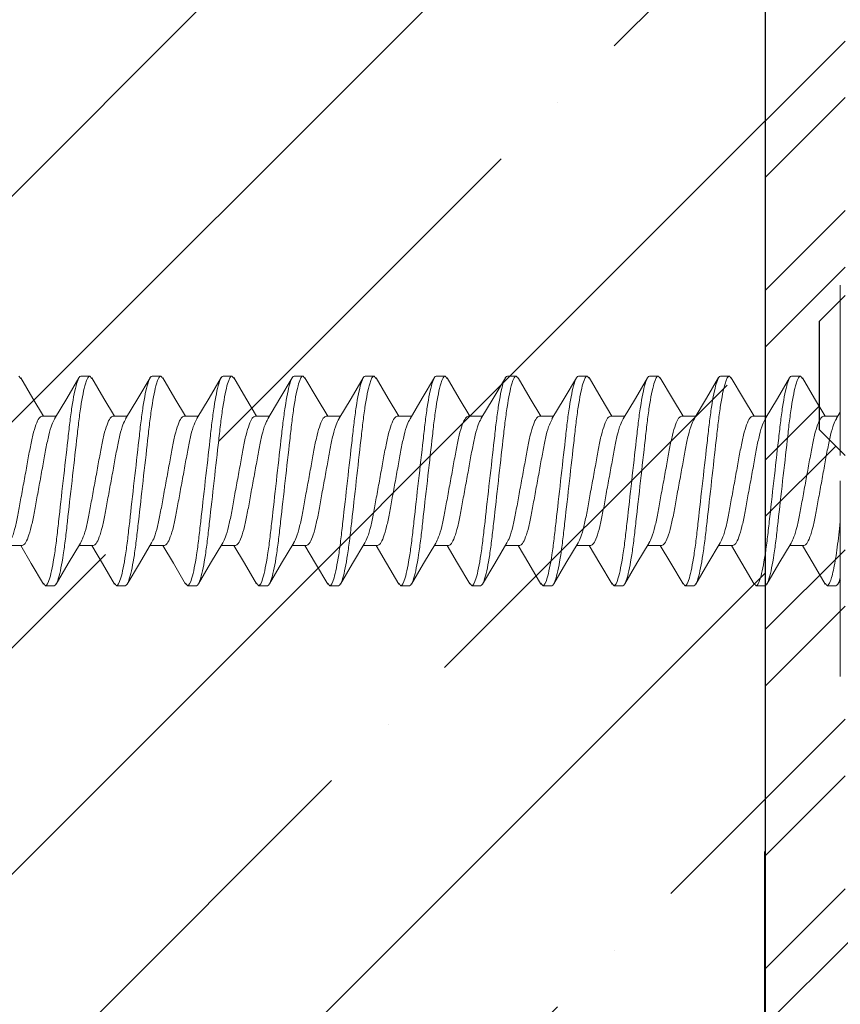
# Model space of a CAD drawing. Units: inches. Extents: x 7 to 136, y 6 to 20.
# Drawn here: x 25 to 25, y 13 to 14 of the extents above; entities that cross this region are included whole.
import ezdxf

# ---------------------------------------------------------------- set-up
doc = ezdxf.new("R2010")
doc.units = ezdxf.units.IN
doc.header["$MEASUREMENT"] = 0
doc.layers.add('Dimensions', color=6, linetype='Continuous')

# ---------------------------------------------------------------- blocks, each defined once
blk = doc.blocks.new('wall screw')
at = {"color": 3, "lineweight": 15}
for p, q in [((99.31675, 5.35041), (99.31675, 5.50341)), ((99.31675, 5.19741), (99.31675, 5.3306))]:
    blk.add_line(p, q, dxfattribs=at)
at = {"color": 2, "lineweight": 15}
for p, q in [((98.6953, 5.43241), (98.7022, 5.43241)), ((98.75086, 5.43241), (98.75776, 5.43241)), ((98.80642, 5.43241), (98.81332, 5.43241)), ((98.86198, 5.43241), (98.86888, 5.43241)), ((98.91754, 5.43241), (98.92444, 5.43241)), ((98.9731, 5.43241), (98.98, 5.43241)), ((99.02866, 5.43241), (99.03556, 5.43241)), ((99.08422, 5.43241), (99.09112, 5.43241)), ((99.13978, 5.43241), (99.14668, 5.43241)), ((99.19534, 5.43241), (99.20224, 5.43241)), ((99.2509, 5.43241), (99.2578, 5.43241)), ((99.30646, 5.43241), (99.31336, 5.43241)), ((99.31684, 5.42775), (99.31487, 5.43109)), ((98.6772, 5.40106), (98.66597, 5.40106)), ((98.73276, 5.40106), (98.72152, 5.40106)), ((98.78832, 5.40106), (98.77709, 5.40106)), ((98.84388, 5.40106), (98.83265, 5.40106)), ((98.89944, 5.40106), (98.88821, 5.40106)), ((98.955, 5.40106), (98.94377, 5.40106)), ((99.01056, 5.40106), (98.99932, 5.40106)), ((99.06612, 5.40106), (99.05489, 5.40106)), ((99.12168, 5.40106), (99.11045, 5.40106)), ((99.17724, 5.40106), (99.16601, 5.40106)), ((99.2328, 5.40106), (99.22157, 5.40106)), ((99.28836, 5.40106), (99.27712, 5.40106)), ((98.69252, 5.29976), (98.70376, 5.29976)), ((98.74808, 5.29976), (98.75932, 5.29976)), ((98.80364, 5.29976), (98.81488, 5.29976)), ((98.8592, 5.29976), (98.87044, 5.29976)), ((98.91476, 5.29976), (98.926, 5.29976)), ((98.97032, 5.29976), (98.98156, 5.29976)), ((99.02588, 5.29976), (99.03712, 5.29976)), ((99.08144, 5.29976), (99.09268, 5.29976)), ((99.137, 5.29976), (99.14824, 5.29976)), ((99.19256, 5.29976), (99.2038, 5.29976)), ((99.24812, 5.29976), (99.25936, 5.29976)), ((99.30368, 5.29976), (99.31492, 5.29976)), ((99.31361, 5.30195), (99.31669, 5.2968)), ((98.72998, 5.26841), (98.72308, 5.26841)), ((98.78554, 5.26841), (98.77864, 5.26841)), ((98.8411, 5.26841), (98.8342, 5.26841)), ((98.89666, 5.26841), (98.88976, 5.26841)), ((98.95222, 5.26841), (98.94532, 5.26841)), ((99.00778, 5.26841), (99.00088, 5.26841)), ((99.06334, 5.26841), (99.05644, 5.26841)), ((99.1189, 5.26841), (99.112, 5.26841)), ((99.17446, 5.26841), (99.16756, 5.26841)), ((99.23002, 5.26841), (99.22312, 5.26841)), ((99.28558, 5.26841), (99.27868, 5.26841))]:
    blk.add_line(p, q, dxfattribs=at)
at = {"color": 2, "lineweight": 15, "flags": 128}
for points in [[(98.6938, 5.43109), (98.68427, 5.41493), (98.67598, 5.40106)], [(98.7227, 5.39908), (98.71317, 5.41504), (98.70365, 5.43119)], [(98.74938, 5.43113), (98.73986, 5.41497), (98.73154, 5.40106)], [(98.77833, 5.39897), (98.7688, 5.41493), (98.75927, 5.43109)], [(98.8049, 5.43106), (98.79533, 5.41483), (98.7871, 5.40106)], [(98.83397, 5.39884), (98.82441, 5.41483), (98.81486, 5.43103)], [(98.86045, 5.43105), (98.85091, 5.41486), (98.84266, 5.40106)], [(98.88956, 5.3988), (98.87998, 5.41482), (98.87041, 5.43105)], [(98.91609, 5.43117), (98.90657, 5.41503), (98.89822, 5.40106)], [(98.94506, 5.3989), (98.93549, 5.4149), (98.92595, 5.4311)], [(98.9716, 5.43109), (98.96204, 5.41487), (98.95378, 5.40106)], [(99.0005, 5.39908), (98.99097, 5.41504), (98.98145, 5.43119)], [(99.02712, 5.43103), (99.01757, 5.41482), (99.00934, 5.40106)], [(99.05613, 5.39897), (99.0466, 5.41493), (99.03707, 5.43109)], [(99.08273, 5.43111), (99.0732, 5.41495), (99.0649, 5.40106)], [(99.11177, 5.39884), (99.10221, 5.41483), (99.09266, 5.43103)], [(99.13829, 5.43111), (99.12876, 5.41494), (99.12046, 5.40106)], [(99.16736, 5.3988), (99.15778, 5.41482), (99.14821, 5.43105)], [(99.19381, 5.43105), (99.18425, 5.41482), (99.17602, 5.40106)], [(99.22286, 5.3989), (99.21329, 5.4149), (99.20375, 5.4311)], [(99.24938, 5.43106), (99.23984, 5.41488), (99.23158, 5.40106)], [(99.2783, 5.39908), (99.26877, 5.41504), (99.25925, 5.43119)], [(99.30502, 5.43119), (99.2955, 5.41504), (99.28714, 5.40106)], [(98.67596, 5.26978), (98.68551, 5.28598), (98.69375, 5.29976)], [(98.73151, 5.26976), (98.74108, 5.28599), (98.74931, 5.29976)], [(98.78705, 5.26972), (98.79659, 5.28592), (98.80487, 5.29976)], [(98.84255, 5.26962), (98.85207, 5.28577), (98.86042, 5.29976)], [(98.89817, 5.26972), (98.9077, 5.28588), (98.91599, 5.29976)], [(98.95376, 5.26978), (98.96331, 5.28598), (98.97155, 5.29976)], [(99.00931, 5.26976), (99.01888, 5.28599), (99.02711, 5.29976)], [(99.06485, 5.26972), (99.07439, 5.28592), (99.08267, 5.29976)], [(99.12035, 5.26962), (99.12987, 5.28577), (99.13822, 5.29976)], [(99.17597, 5.26972), (99.1855, 5.28588), (99.19379, 5.29976)], [(99.23156, 5.26978), (99.24111, 5.28598), (99.24935, 5.29976)], [(99.28711, 5.26976), (99.29668, 5.28599), (99.30491, 5.29976)]]:
    blk.add_lwpolyline(points, dxfattribs=at)
at = {"color": 3, "lineweight": 15, "flags": 128}
for points in [[(98.70241, 5.30201), (98.71199, 5.286), (98.72155, 5.26977)], [(98.75804, 5.30189), (98.76759, 5.28592), (98.77712, 5.26975)], [(98.81369, 5.30176), (98.82323, 5.28579), (98.83275, 5.26964)], [(98.86911, 5.30199), (98.87868, 5.28597), (98.88825, 5.26974)], [(98.92468, 5.30197), (98.93424, 5.28598), (98.94378, 5.26978)], [(98.98035, 5.30178), (98.98989, 5.28582), (98.99941, 5.26967)], [(99.03584, 5.3019), (99.0454, 5.28591), (99.05494, 5.26972)], [(99.09133, 5.30201), (99.10091, 5.286), (99.11047, 5.26978)], [(99.14698, 5.30187), (99.15652, 5.2859), (99.16605, 5.26973)], [(99.20259, 5.30179), (99.21213, 5.28582), (99.22165, 5.26967)], [(99.25802, 5.302), (99.2676, 5.28598), (99.27716, 5.26975)]]:
    blk.add_lwpolyline(points, dxfattribs=at)
at = {"color": 2, "lineweight": 15}
for points in [[(98.69376, 5.43051), (98.6953, 5.43241)], [(98.74935, 5.43054), (98.75086, 5.43241)], [(98.80486, 5.43049), (98.80642, 5.43241)], [(98.86042, 5.43048), (98.86198, 5.43241)], [(98.91605, 5.43057), (98.91754, 5.43241)], [(98.97156, 5.43051), (98.9731, 5.43241)], [(99.02709, 5.43047), (99.02866, 5.43241)], [(99.08269, 5.43052), (99.08422, 5.43241)], [(99.13826, 5.43053), (99.13978, 5.43241)], [(99.19378, 5.43048), (99.19534, 5.43241)], [(99.24934, 5.43049), (99.2509, 5.43241)], [(99.30498, 5.43058), (99.30646, 5.43241)], [(98.67442, 5.26841), (98.676, 5.27034)], [(98.72998, 5.26841), (98.73155, 5.27033)], [(98.78554, 5.26841), (98.78708, 5.2703)], [(98.8411, 5.26841), (98.84258, 5.27023)], [(98.89666, 5.26841), (98.8982, 5.2703)], [(98.95222, 5.26841), (98.9538, 5.27034)], [(99.00778, 5.26841), (99.00935, 5.27033)], [(99.06334, 5.26841), (99.06488, 5.2703)], [(99.1189, 5.26841), (99.12038, 5.27023)], [(99.17446, 5.26841), (99.176, 5.2703)], [(99.23002, 5.26841), (99.2316, 5.27034)], [(99.28558, 5.26841), (99.28715, 5.27033)]]:
    blk.add_open_spline(points, degree=1, dxfattribs=at)
at = {"color": 8, "lineweight": 15}
for points, knots in [([(98.6953, 5.43241), (98.69631, 5.43241), (98.69747, 5.43041), (98.69992, 5.4221), (98.7012, 5.41579), (98.70296, 5.40429), (98.70352, 5.40013), (98.70458, 5.39146), (98.70507, 5.38696), (98.70672, 5.37235), (98.70795, 5.36139), (98.71043, 5.33942), (98.71167, 5.32847), (98.71332, 5.31386), (98.71381, 5.30935), (98.71486, 5.30068), (98.71543, 5.29652), (98.71719, 5.28502), (98.71846, 5.27872), (98.72091, 5.2704), (98.72208, 5.26841), (98.72308, 5.26841)], [0, 0, 0, 0, 0.125, 0.125, 0.25, 0.25, 0.3125, 0.3125, 0.375, 0.375, 0.5, 0.5, 0.625, 0.625, 0.6875, 0.6875, 0.75, 0.75, 0.875, 0.875, 1, 1, 1, 1]), ([(98.7022, 5.43241), (98.70321, 5.43241), (98.70437, 5.43041), (98.70682, 5.4221), (98.7081, 5.41579), (98.70986, 5.40429), (98.71042, 5.40013), (98.71148, 5.39146), (98.71197, 5.38696), (98.71362, 5.37235), (98.71485, 5.36139), (98.71733, 5.33942), (98.71857, 5.32847), (98.72022, 5.31386), (98.72071, 5.30935), (98.72176, 5.30068), (98.72233, 5.29652), (98.72409, 5.28502), (98.72536, 5.27872), (98.72781, 5.2704), (98.72898, 5.26841), (98.72998, 5.26841)], [0, 0, 0, 0, 0.125, 0.125, 0.25, 0.25, 0.3125, 0.3125, 0.375, 0.375, 0.5, 0.5, 0.625, 0.625, 0.6875, 0.6875, 0.75, 0.75, 0.875, 0.875, 1, 1, 1, 1]), ([(98.75086, 5.43241), (98.75187, 5.43241), (98.75303, 5.43041), (98.75548, 5.4221), (98.75676, 5.41579), (98.75852, 5.40429), (98.75908, 5.40013), (98.76014, 5.39146), (98.76063, 5.38696), (98.76228, 5.37235), (98.76351, 5.36139), (98.76599, 5.33942), (98.76723, 5.32847), (98.76888, 5.31386), (98.76937, 5.30935), (98.77042, 5.30068), (98.77099, 5.29652), (98.77275, 5.28502), (98.77402, 5.27872), (98.77647, 5.2704), (98.77764, 5.26841), (98.77864, 5.26841)], [0, 0, 0, 0, 0.125, 0.125, 0.25, 0.25, 0.3125, 0.3125, 0.375, 0.375, 0.5, 0.5, 0.625, 0.625, 0.6875, 0.6875, 0.75, 0.75, 0.875, 0.875, 1, 1, 1, 1]), ([(98.75776, 5.43241), (98.75877, 5.43241), (98.75993, 5.43041), (98.76238, 5.4221), (98.76366, 5.41579), (98.76542, 5.40429), (98.76598, 5.40013), (98.76704, 5.39146), (98.76753, 5.38696), (98.76918, 5.37235), (98.77041, 5.36139), (98.77289, 5.33942), (98.77413, 5.32847), (98.77578, 5.31386), (98.77627, 5.30935), (98.77732, 5.30068), (98.77789, 5.29652), (98.77965, 5.28502), (98.78092, 5.27872), (98.78337, 5.2704), (98.78454, 5.26841), (98.78554, 5.26841)], [0, 0, 0, 0, 0.125, 0.125, 0.25, 0.25, 0.3125, 0.3125, 0.375, 0.375, 0.5, 0.5, 0.625, 0.625, 0.6875, 0.6875, 0.75, 0.75, 0.875, 0.875, 1, 1, 1, 1]), ([(98.80642, 5.43241), (98.80743, 5.43241), (98.80859, 5.43041), (98.81104, 5.4221), (98.81232, 5.41579), (98.81408, 5.40429), (98.81464, 5.40013), (98.8157, 5.39146), (98.81619, 5.38696), (98.81784, 5.37235), (98.81907, 5.36139), (98.82155, 5.33942), (98.82279, 5.32847), (98.82444, 5.31386), (98.82493, 5.30935), (98.82598, 5.30068), (98.82655, 5.29652), (98.82831, 5.28502), (98.82958, 5.27872), (98.83203, 5.2704), (98.8332, 5.26841), (98.8342, 5.26841)], [0, 0, 0, 0, 0.125, 0.125, 0.25, 0.25, 0.3125, 0.3125, 0.375, 0.375, 0.5, 0.5, 0.625, 0.625, 0.6875, 0.6875, 0.75, 0.75, 0.875, 0.875, 1, 1, 1, 1]), ([(98.81332, 5.43241), (98.81433, 5.43241), (98.81549, 5.43041), (98.81794, 5.4221), (98.81922, 5.41579), (98.82098, 5.40429), (98.82154, 5.40013), (98.8226, 5.39146), (98.82309, 5.38696), (98.82474, 5.37235), (98.82597, 5.36139), (98.82845, 5.33942), (98.82969, 5.32847), (98.83134, 5.31386), (98.83183, 5.30935), (98.83288, 5.30068), (98.83345, 5.29652), (98.83521, 5.28502), (98.83648, 5.27872), (98.83893, 5.2704), (98.8401, 5.26841), (98.8411, 5.26841)], [0, 0, 0, 0, 0.125, 0.125, 0.25, 0.25, 0.3125, 0.3125, 0.375, 0.375, 0.5, 0.5, 0.625, 0.625, 0.6875, 0.6875, 0.75, 0.75, 0.875, 0.875, 1, 1, 1, 1]), ([(98.86198, 5.43241), (98.86299, 5.43241), (98.86415, 5.43041), (98.8666, 5.4221), (98.86788, 5.41579), (98.86964, 5.40429), (98.8702, 5.40013), (98.87126, 5.39146), (98.87175, 5.38696), (98.8734, 5.37235), (98.87463, 5.36139), (98.87711, 5.33942), (98.87835, 5.32847), (98.88, 5.31386), (98.88049, 5.30935), (98.88154, 5.30068), (98.88211, 5.29652), (98.88387, 5.28502), (98.88514, 5.27872), (98.88759, 5.2704), (98.88876, 5.26841), (98.88976, 5.26841)], [0, 0, 0, 0, 0.125, 0.125, 0.25, 0.25, 0.3125, 0.3125, 0.375, 0.375, 0.5, 0.5, 0.625, 0.625, 0.6875, 0.6875, 0.75, 0.75, 0.875, 0.875, 1, 1, 1, 1]), ([(98.86888, 5.43241), (98.86989, 5.43241), (98.87105, 5.43041), (98.8735, 5.4221), (98.87478, 5.41579), (98.87654, 5.40429), (98.8771, 5.40013), (98.87816, 5.39146), (98.87865, 5.38696), (98.8803, 5.37235), (98.88153, 5.36139), (98.88401, 5.33942), (98.88525, 5.32847), (98.8869, 5.31386), (98.88739, 5.30935), (98.88844, 5.30068), (98.88901, 5.29652), (98.89077, 5.28502), (98.89204, 5.27872), (98.89449, 5.2704), (98.89566, 5.26841), (98.89666, 5.26841)], [0, 0, 0, 0, 0.125, 0.125, 0.25, 0.25, 0.3125, 0.3125, 0.375, 0.375, 0.5, 0.5, 0.625, 0.625, 0.6875, 0.6875, 0.75, 0.75, 0.875, 0.875, 1, 1, 1, 1]), ([(98.91754, 5.43241), (98.91855, 5.43241), (98.91971, 5.43041), (98.92216, 5.4221), (98.92344, 5.41579), (98.9252, 5.40429), (98.92576, 5.40013), (98.92682, 5.39146), (98.92731, 5.38696), (98.92896, 5.37235), (98.93019, 5.36139), (98.93267, 5.33942), (98.93391, 5.32847), (98.93556, 5.31386), (98.93605, 5.30935), (98.9371, 5.30068), (98.93767, 5.29652), (98.93943, 5.28502), (98.9407, 5.27872), (98.94315, 5.2704), (98.94432, 5.26841), (98.94532, 5.26841)], [0, 0, 0, 0, 0.125, 0.125, 0.25, 0.25, 0.3125, 0.3125, 0.375, 0.375, 0.5, 0.5, 0.625, 0.625, 0.6875, 0.6875, 0.75, 0.75, 0.875, 0.875, 1, 1, 1, 1]), ([(98.92444, 5.43241), (98.92545, 5.43241), (98.92661, 5.43041), (98.92906, 5.4221), (98.93034, 5.41579), (98.9321, 5.40429), (98.93266, 5.40013), (98.93372, 5.39146), (98.93421, 5.38696), (98.93586, 5.37235), (98.93709, 5.36139), (98.93957, 5.33942), (98.94081, 5.32847), (98.94246, 5.31386), (98.94295, 5.30935), (98.944, 5.30068), (98.94457, 5.29652), (98.94633, 5.28502), (98.9476, 5.27872), (98.95005, 5.2704), (98.95122, 5.26841), (98.95222, 5.26841)], [0, 0, 0, 0, 0.125, 0.125, 0.25, 0.25, 0.3125, 0.3125, 0.375, 0.375, 0.5, 0.5, 0.625, 0.625, 0.6875, 0.6875, 0.75, 0.75, 0.875, 0.875, 1, 1, 1, 1]), ([(98.9731, 5.43241), (98.97411, 5.43241), (98.97527, 5.43041), (98.97772, 5.4221), (98.979, 5.41579), (98.98076, 5.40429), (98.98132, 5.40013), (98.98238, 5.39146), (98.98287, 5.38696), (98.98452, 5.37235), (98.98575, 5.36139), (98.98823, 5.33942), (98.98947, 5.32847), (98.99112, 5.31386), (98.99161, 5.30935), (98.99266, 5.30068), (98.99323, 5.29652), (98.99499, 5.28502), (98.99626, 5.27872), (98.99871, 5.2704), (98.99988, 5.26841), (99.00088, 5.26841)], [0, 0, 0, 0, 0.125, 0.125, 0.25, 0.25, 0.3125, 0.3125, 0.375, 0.375, 0.5, 0.5, 0.625, 0.625, 0.6875, 0.6875, 0.75, 0.75, 0.875, 0.875, 1, 1, 1, 1]), ([(98.98, 5.43241), (98.98101, 5.43241), (98.98217, 5.43041), (98.98462, 5.4221), (98.9859, 5.41579), (98.98766, 5.40429), (98.98822, 5.40013), (98.98928, 5.39146), (98.98977, 5.38696), (98.99142, 5.37235), (98.99265, 5.36139), (98.99513, 5.33942), (98.99637, 5.32847), (98.99802, 5.31386), (98.99851, 5.30935), (98.99956, 5.30068), (99.00013, 5.29652), (99.00189, 5.28502), (99.00316, 5.27872), (99.00561, 5.2704), (99.00678, 5.26841), (99.00778, 5.26841)], [0, 0, 0, 0, 0.125, 0.125, 0.25, 0.25, 0.3125, 0.3125, 0.375, 0.375, 0.5, 0.5, 0.625, 0.625, 0.6875, 0.6875, 0.75, 0.75, 0.875, 0.875, 1, 1, 1, 1]), ([(99.02866, 5.43241), (99.02967, 5.43241), (99.03083, 5.43041), (99.03328, 5.4221), (99.03456, 5.41579), (99.03632, 5.40429), (99.03688, 5.40013), (99.03794, 5.39146), (99.03843, 5.38696), (99.04008, 5.37235), (99.04131, 5.36139), (99.04379, 5.33942), (99.04503, 5.32847), (99.04668, 5.31386), (99.04717, 5.30935), (99.04822, 5.30068), (99.04879, 5.29652), (99.05055, 5.28502), (99.05182, 5.27872), (99.05427, 5.2704), (99.05544, 5.26841), (99.05644, 5.26841)], [0, 0, 0, 0, 0.125, 0.125, 0.25, 0.25, 0.3125, 0.3125, 0.375, 0.375, 0.5, 0.5, 0.625, 0.625, 0.6875, 0.6875, 0.75, 0.75, 0.875, 0.875, 1, 1, 1, 1]), ([(99.03556, 5.43241), (99.03657, 5.43241), (99.03773, 5.43041), (99.04018, 5.4221), (99.04146, 5.41579), (99.04322, 5.40429), (99.04378, 5.40013), (99.04484, 5.39146), (99.04533, 5.38696), (99.04698, 5.37235), (99.04821, 5.36139), (99.05069, 5.33942), (99.05193, 5.32847), (99.05358, 5.31386), (99.05407, 5.30935), (99.05512, 5.30068), (99.05569, 5.29652), (99.05745, 5.28502), (99.05872, 5.27872), (99.06117, 5.2704), (99.06234, 5.26841), (99.06334, 5.26841)], [0, 0, 0, 0, 0.125, 0.125, 0.25, 0.25, 0.3125, 0.3125, 0.375, 0.375, 0.5, 0.5, 0.625, 0.625, 0.6875, 0.6875, 0.75, 0.75, 0.875, 0.875, 1, 1, 1, 1]), ([(99.08422, 5.43241), (99.08523, 5.43241), (99.08639, 5.43041), (99.08884, 5.4221), (99.09012, 5.41579), (99.09188, 5.40429), (99.09244, 5.40013), (99.0935, 5.39146), (99.09399, 5.38696), (99.09564, 5.37235), (99.09687, 5.36139), (99.09935, 5.33942), (99.10059, 5.32847), (99.10224, 5.31386), (99.10273, 5.30935), (99.10378, 5.30068), (99.10435, 5.29652), (99.10611, 5.28502), (99.10738, 5.27872), (99.10983, 5.2704), (99.111, 5.26841), (99.112, 5.26841)], [0, 0, 0, 0, 0.125, 0.125, 0.25, 0.25, 0.3125, 0.3125, 0.375, 0.375, 0.5, 0.5, 0.625, 0.625, 0.6875, 0.6875, 0.75, 0.75, 0.875, 0.875, 1, 1, 1, 1]), ([(99.09112, 5.43241), (99.09213, 5.43241), (99.09329, 5.43041), (99.09574, 5.4221), (99.09702, 5.41579), (99.09878, 5.40429), (99.09934, 5.40013), (99.1004, 5.39146), (99.10089, 5.38696), (99.10254, 5.37235), (99.10377, 5.36139), (99.10625, 5.33942), (99.10749, 5.32847), (99.10914, 5.31386), (99.10963, 5.30935), (99.11068, 5.30068), (99.11125, 5.29652), (99.11301, 5.28502), (99.11428, 5.27872), (99.11673, 5.2704), (99.1179, 5.26841), (99.1189, 5.26841)], [0, 0, 0, 0, 0.125, 0.125, 0.25, 0.25, 0.3125, 0.3125, 0.375, 0.375, 0.5, 0.5, 0.625, 0.625, 0.6875, 0.6875, 0.75, 0.75, 0.875, 0.875, 1, 1, 1, 1]), ([(99.13978, 5.43241), (99.14079, 5.43241), (99.14195, 5.43041), (99.1444, 5.4221), (99.14568, 5.41579), (99.14744, 5.40429), (99.148, 5.40013), (99.14906, 5.39146), (99.14955, 5.38696), (99.1512, 5.37235), (99.15243, 5.36139), (99.15491, 5.33942), (99.15615, 5.32847), (99.1578, 5.31386), (99.15829, 5.30935), (99.15934, 5.30068), (99.15991, 5.29652), (99.16167, 5.28502), (99.16294, 5.27872), (99.16539, 5.2704), (99.16656, 5.26841), (99.16756, 5.26841)], [0, 0, 0, 0, 0.125, 0.125, 0.25, 0.25, 0.3125, 0.3125, 0.375, 0.375, 0.5, 0.5, 0.625, 0.625, 0.6875, 0.6875, 0.75, 0.75, 0.875, 0.875, 1, 1, 1, 1]), ([(99.14668, 5.43241), (99.14769, 5.43241), (99.14885, 5.43041), (99.1513, 5.4221), (99.15258, 5.41579), (99.15434, 5.40429), (99.1549, 5.40013), (99.15596, 5.39146), (99.15645, 5.38696), (99.1581, 5.37235), (99.15933, 5.36139), (99.16181, 5.33942), (99.16305, 5.32847), (99.1647, 5.31386), (99.16519, 5.30935), (99.16624, 5.30068), (99.16681, 5.29652), (99.16857, 5.28502), (99.16984, 5.27872), (99.17229, 5.2704), (99.17346, 5.26841), (99.17446, 5.26841)], [0, 0, 0, 0, 0.125, 0.125, 0.25, 0.25, 0.3125, 0.3125, 0.375, 0.375, 0.5, 0.5, 0.625, 0.625, 0.6875, 0.6875, 0.75, 0.75, 0.875, 0.875, 1, 1, 1, 1]), ([(99.19534, 5.43241), (99.19635, 5.43241), (99.19751, 5.43041), (99.19996, 5.4221), (99.20124, 5.41579), (99.203, 5.40429), (99.20356, 5.40013), (99.20462, 5.39146), (99.20511, 5.38696), (99.20676, 5.37235), (99.20799, 5.36139), (99.21047, 5.33942), (99.21171, 5.32847), (99.21336, 5.31386), (99.21385, 5.30935), (99.2149, 5.30068), (99.21547, 5.29652), (99.21723, 5.28502), (99.2185, 5.27872), (99.22095, 5.2704), (99.22212, 5.26841), (99.22312, 5.26841)], [0, 0, 0, 0, 0.125, 0.125, 0.25, 0.25, 0.3125, 0.3125, 0.375, 0.375, 0.5, 0.5, 0.625, 0.625, 0.6875, 0.6875, 0.75, 0.75, 0.875, 0.875, 1, 1, 1, 1]), ([(99.20224, 5.43241), (99.20325, 5.43241), (99.20441, 5.43041), (99.20686, 5.4221), (99.20814, 5.41579), (99.2099, 5.40429), (99.21046, 5.40013), (99.21152, 5.39146), (99.21201, 5.38696), (99.21366, 5.37235), (99.21489, 5.36139), (99.21737, 5.33942), (99.21861, 5.32847), (99.22026, 5.31386), (99.22075, 5.30935), (99.2218, 5.30068), (99.22237, 5.29652), (99.22413, 5.28502), (99.2254, 5.27872), (99.22785, 5.2704), (99.22902, 5.26841), (99.23002, 5.26841)], [0, 0, 0, 0, 0.125, 0.125, 0.25, 0.25, 0.3125, 0.3125, 0.375, 0.375, 0.5, 0.5, 0.625, 0.625, 0.6875, 0.6875, 0.75, 0.75, 0.875, 0.875, 1, 1, 1, 1]), ([(99.2509, 5.43241), (99.25191, 5.43241), (99.25307, 5.43041), (99.25552, 5.4221), (99.2568, 5.41579), (99.25856, 5.40429), (99.25912, 5.40013), (99.26018, 5.39146), (99.26067, 5.38696), (99.26232, 5.37235), (99.26355, 5.36139), (99.26603, 5.33942), (99.26727, 5.32847), (99.26892, 5.31386), (99.26941, 5.30935), (99.27046, 5.30068), (99.27103, 5.29652), (99.27279, 5.28502), (99.27406, 5.27872), (99.27651, 5.2704), (99.27768, 5.26841), (99.27868, 5.26841)], [0, 0, 0, 0, 0.125, 0.125, 0.25, 0.25, 0.3125, 0.3125, 0.375, 0.375, 0.5, 0.5, 0.625, 0.625, 0.6875, 0.6875, 0.75, 0.75, 0.875, 0.875, 1, 1, 1, 1]), ([(99.2578, 5.43241), (99.25881, 5.43241), (99.25997, 5.43041), (99.26242, 5.4221), (99.2637, 5.41579), (99.26546, 5.40429), (99.26602, 5.40013), (99.26708, 5.39146), (99.26757, 5.38696), (99.26922, 5.37235), (99.27045, 5.36139), (99.27293, 5.33942), (99.27417, 5.32847), (99.27582, 5.31386), (99.27631, 5.30935), (99.27736, 5.30068), (99.27793, 5.29652), (99.27969, 5.28502), (99.28096, 5.27872), (99.28341, 5.2704), (99.28458, 5.26841), (99.28558, 5.26841)], [0, 0, 0, 0, 0.125, 0.125, 0.25, 0.25, 0.3125, 0.3125, 0.375, 0.375, 0.5, 0.5, 0.625, 0.625, 0.6875, 0.6875, 0.75, 0.75, 0.875, 0.875, 1, 1, 1, 1]), ([(99.30646, 5.43241), (99.30721, 5.43241), (99.30806, 5.43131), (99.30984, 5.42668), (99.31078, 5.42314), (99.31263, 5.41402), (99.31354, 5.40844), (99.31522, 5.39612), (99.31593, 5.38956), (99.31675, 5.38229)], [0, 0, 0, 0, 0.25, 0.25, 0.5, 0.5, 0.75, 0.75, 1, 1, 1, 1]), ([(98.66721, 5.39882), (98.66793, 5.39749), (98.66945, 5.39467), (98.67183, 5.38654), (98.674, 5.37603), (98.67618, 5.36373), (98.67863, 5.35041), (98.68108, 5.33708), (98.68326, 5.3248), (98.68544, 5.31422), (98.68789, 5.30607), (98.69034, 5.30075), (98.69181, 5.30008), (98.69252, 5.29976)], [0, 0, 0, 0, 0.082935, 0.176328, 0.266348, 0.356368, 0.449761, 0.543154, 0.633174, 0.723194, 0.816587, 0.90998, 1, 1, 1, 1]), ([(98.70246, 5.30213), (98.70176, 5.30342), (98.70025, 5.3062), (98.6979, 5.31428), (98.69572, 5.32479), (98.69354, 5.33709), (98.69109, 5.35041), (98.68864, 5.36373), (98.68646, 5.37601), (98.68428, 5.3866), (98.68183, 5.39475), (98.67938, 5.40007), (98.67792, 5.40073), (98.6772, 5.40106)], [0, 0, 0, 0, 0.080759, 0.174374, 0.264607, 0.354841, 0.448456, 0.54207, 0.632304, 0.722537, 0.816152, 0.909766, 1, 1, 1, 1]), ([(98.72265, 5.39906), (98.72341, 5.39767), (98.72498, 5.39479), (98.72739, 5.38654), (98.72956, 5.37603), (98.73174, 5.36373), (98.73419, 5.35041), (98.73664, 5.33708), (98.73882, 5.3248), (98.741, 5.31422), (98.74345, 5.30607), (98.7459, 5.30075), (98.74737, 5.30008), (98.74808, 5.29976)], [0, 0, 0, 0, 0.087028, 0.180004, 0.269622, 0.35924, 0.452217, 0.545193, 0.634811, 0.724429, 0.817405, 0.910382, 1, 1, 1, 1]), ([(98.75809, 5.30197), (98.75737, 5.3033), (98.75584, 5.30613), (98.75346, 5.31428), (98.75128, 5.32479), (98.7491, 5.33709), (98.74665, 5.35041), (98.7442, 5.36373), (98.74202, 5.37601), (98.73984, 5.3866), (98.73739, 5.39475), (98.73494, 5.40007), (98.73348, 5.40073), (98.73276, 5.40106)], [0, 0, 0, 0, 0.0834073, 0.1767521, 0.2667259, 0.3566995, 0.4500444, 0.5433892, 0.6333629, 0.7233366, 0.8166815, 0.9100263, 1, 1, 1, 1]), ([(98.77829, 5.39891), (98.77902, 5.39756), (98.78056, 5.39472), (98.78295, 5.38654), (98.78512, 5.37603), (98.7873, 5.36373), (98.78975, 5.35041), (98.7922, 5.33708), (98.79438, 5.3248), (98.79656, 5.31422), (98.79901, 5.30607), (98.80146, 5.30075), (98.80293, 5.30008), (98.80364, 5.29976)], [0, 0, 0, 0, 0.084449, 0.177688, 0.267559, 0.357431, 0.45067, 0.543908, 0.63378, 0.723651, 0.81689, 0.910129, 1, 1, 1, 1]), ([(98.81374, 5.30178), (98.81299, 5.30316), (98.81143, 5.30604), (98.80902, 5.31427), (98.80684, 5.32479), (98.80466, 5.33709), (98.80221, 5.35041), (98.79976, 5.36373), (98.79758, 5.37601), (98.7954, 5.3866), (98.79295, 5.39475), (98.7905, 5.40007), (98.78904, 5.40073), (98.78832, 5.40106)], [0, 0, 0, 0, 0.0865649, 0.1795882, 0.2692519, 0.3589157, 0.451939, 0.5449622, 0.634626, 0.7242897, 0.817313, 0.9103362, 1, 1, 1, 1]), ([(98.83393, 5.39874), (98.83463, 5.39744), (98.83615, 5.39464), (98.83851, 5.38653), (98.84068, 5.37603), (98.84286, 5.36373), (98.84531, 5.35041), (98.84776, 5.33708), (98.84994, 5.3248), (98.85212, 5.31422), (98.85457, 5.30607), (98.85702, 5.30075), (98.85849, 5.30008), (98.8592, 5.29976)], [0, 0, 0, 0, 0.081661, 0.175183, 0.265329, 0.355474, 0.448996, 0.542519, 0.632664, 0.722809, 0.816332, 0.909855, 1, 1, 1, 1]), ([(98.86915, 5.30209), (98.86845, 5.30339), (98.86694, 5.30619), (98.86458, 5.31428), (98.8624, 5.32479), (98.86022, 5.33709), (98.85777, 5.35041), (98.85532, 5.36373), (98.85314, 5.37601), (98.85096, 5.3866), (98.84851, 5.39475), (98.84606, 5.40007), (98.8446, 5.40073), (98.84388, 5.40106)], [0, 0, 0, 0, 0.081379, 0.174931, 0.265104, 0.355276, 0.448828, 0.542379, 0.632552, 0.722725, 0.816276, 0.909827, 1, 1, 1, 1]), ([(98.88951, 5.39869), (98.89021, 5.3974), (98.89172, 5.39461), (98.89407, 5.38653), (98.89624, 5.37603), (98.89842, 5.36373), (98.90087, 5.35041), (98.90332, 5.33708), (98.9055, 5.3248), (98.90768, 5.31422), (98.91013, 5.30607), (98.91258, 5.30075), (98.91405, 5.30008), (98.91476, 5.29976)], [0, 0, 0, 0, 0.080817, 0.174425, 0.264653, 0.354881, 0.44849, 0.542099, 0.632327, 0.722555, 0.816163, 0.909772, 1, 1, 1, 1]), ([(98.92472, 5.30207), (98.92402, 5.30338), (98.9225, 5.30618), (98.92014, 5.31428), (98.91796, 5.32479), (98.91578, 5.33709), (98.91333, 5.35041), (98.91088, 5.36373), (98.9087, 5.37601), (98.90652, 5.3866), (98.90407, 5.39475), (98.90162, 5.40007), (98.90016, 5.40073), (98.89944, 5.40106)], [0, 0, 0, 0, 0.081719, 0.175236, 0.265375, 0.355515, 0.449031, 0.542548, 0.632688, 0.722827, 0.816344, 0.909861, 1, 1, 1, 1]), ([(98.94501, 5.39882), (98.94573, 5.39749), (98.94725, 5.39467), (98.94963, 5.38654), (98.9518, 5.37603), (98.95398, 5.36373), (98.95643, 5.35041), (98.95888, 5.33708), (98.96106, 5.3248), (98.96324, 5.31422), (98.96569, 5.30607), (98.96814, 5.30075), (98.96961, 5.30008), (98.97032, 5.29976)], [0, 0, 0, 0, 0.082939, 0.176331, 0.266351, 0.356371, 0.449763, 0.543156, 0.633175, 0.723195, 0.816588, 0.90998, 1, 1, 1, 1]), ([(98.9804, 5.30182), (98.97966, 5.30319), (98.9781, 5.30606), (98.9757, 5.31427), (98.97352, 5.32479), (98.97134, 5.33709), (98.96889, 5.35041), (98.96644, 5.36373), (98.96426, 5.37601), (98.96208, 5.3866), (98.95963, 5.39475), (98.95718, 5.40007), (98.95572, 5.40073), (98.955, 5.40106)], [0, 0, 0, 0, 0.0859497, 0.1790357, 0.2687598, 0.3584839, 0.4515698, 0.5446558, 0.6343798, 0.724104, 0.8171899, 0.9102758, 1, 1, 1, 1]), ([(99.00045, 5.39906), (99.00121, 5.39767), (99.00278, 5.39479), (99.00519, 5.38654), (99.00736, 5.37603), (99.00954, 5.36373), (99.01199, 5.35041), (99.01444, 5.33708), (99.01662, 5.3248), (99.0188, 5.31422), (99.02125, 5.30607), (99.0237, 5.30075), (99.02517, 5.30008), (99.02588, 5.29976)], [0, 0, 0, 0, 0.087026, 0.180002, 0.269621, 0.359239, 0.452216, 0.545192, 0.63481, 0.724429, 0.817405, 0.910381, 1, 1, 1, 1]), ([(99.03589, 5.30198), (99.03516, 5.30331), (99.03363, 5.30613), (99.03126, 5.31428), (99.02908, 5.32479), (99.0269, 5.33709), (99.02445, 5.35041), (99.022, 5.36373), (99.01982, 5.37601), (99.01764, 5.3866), (99.01519, 5.39475), (99.01274, 5.40007), (99.01128, 5.40073), (99.01056, 5.40106)], [0, 0, 0, 0, 0.0832013, 0.1765671, 0.2665611, 0.356555, 0.4499208, 0.5432867, 0.6332805, 0.7232745, 0.8166403, 0.9100061, 1, 1, 1, 1]), ([(99.05609, 5.39891), (99.05682, 5.39756), (99.05836, 5.39472), (99.06075, 5.38654), (99.06292, 5.37603), (99.0651, 5.36373), (99.06755, 5.35041), (99.07, 5.33708), (99.07218, 5.3248), (99.07436, 5.31422), (99.07681, 5.30607), (99.07926, 5.30075), (99.08073, 5.30008), (99.08144, 5.29976)], [0, 0, 0, 0, 0.084446, 0.177685, 0.267557, 0.357429, 0.450668, 0.543907, 0.633778, 0.72365, 0.816889, 0.910128, 1, 1, 1, 1]), ([(99.09138, 5.30212), (99.09068, 5.30341), (99.08917, 5.3062), (99.08682, 5.31428), (99.08464, 5.32479), (99.08246, 5.33709), (99.08001, 5.35041), (99.07756, 5.36373), (99.07538, 5.37601), (99.0732, 5.3866), (99.07075, 5.39475), (99.0683, 5.40007), (99.06684, 5.40073), (99.06612, 5.40106)], [0, 0, 0, 0, 0.080823, 0.174431, 0.264658, 0.354886, 0.448494, 0.542102, 0.632329, 0.722557, 0.816165, 0.909773, 1, 1, 1, 1]), ([(99.11173, 5.39874), (99.11243, 5.39744), (99.11395, 5.39464), (99.11631, 5.38653), (99.11848, 5.37603), (99.12066, 5.36373), (99.12311, 5.35041), (99.12556, 5.33708), (99.12774, 5.3248), (99.12992, 5.31422), (99.13237, 5.30607), (99.13482, 5.30075), (99.13629, 5.30008), (99.137, 5.29976)], [0, 0, 0, 0, 0.081659, 0.175182, 0.265327, 0.355472, 0.448995, 0.542518, 0.632663, 0.722809, 0.816332, 0.909855, 1, 1, 1, 1]), ([(99.14703, 5.30193), (99.1463, 5.30328), (99.14476, 5.30611), (99.14238, 5.31428), (99.1402, 5.32479), (99.13802, 5.33709), (99.13557, 5.35041), (99.13312, 5.36373), (99.13094, 5.37601), (99.12876, 5.3866), (99.12631, 5.39475), (99.12386, 5.40007), (99.1224, 5.40073), (99.12168, 5.40106)], [0, 0, 0, 0, 0.084034, 0.177315, 0.267227, 0.357139, 0.45042, 0.543701, 0.633613, 0.723526, 0.816807, 0.910088, 1, 1, 1, 1]), ([(99.16731, 5.39869), (99.16801, 5.3974), (99.16952, 5.39461), (99.17187, 5.38653), (99.17404, 5.37603), (99.17622, 5.36373), (99.17867, 5.35041), (99.18112, 5.33708), (99.1833, 5.3248), (99.18548, 5.31422), (99.18793, 5.30607), (99.19038, 5.30075), (99.19185, 5.30008), (99.19256, 5.29976)], [0, 0, 0, 0, 0.080817, 0.174426, 0.264654, 0.354882, 0.44849, 0.542099, 0.632327, 0.722555, 0.816163, 0.909772, 1, 1, 1, 1]), ([(99.20264, 5.30183), (99.20189, 5.3032), (99.20034, 5.30606), (99.19794, 5.31427), (99.19576, 5.32479), (99.19358, 5.33709), (99.19113, 5.35041), (99.18868, 5.36373), (99.1865, 5.37601), (99.18432, 5.3866), (99.18187, 5.39475), (99.17942, 5.40007), (99.17796, 5.40073), (99.17724, 5.40106)], [0, 0, 0, 0, 0.085787, 0.17889, 0.26863, 0.35837, 0.451472, 0.544575, 0.634315, 0.724055, 0.817157, 0.91026, 1, 1, 1, 1]), ([(99.22281, 5.39882), (99.22353, 5.39749), (99.22505, 5.39467), (99.22743, 5.38654), (99.2296, 5.37603), (99.23178, 5.36373), (99.23423, 5.35041), (99.23668, 5.33708), (99.23886, 5.3248), (99.24104, 5.31422), (99.24349, 5.30607), (99.24594, 5.30075), (99.24741, 5.30008), (99.24812, 5.29976)], [0, 0, 0, 0, 0.082942, 0.176335, 0.266354, 0.356373, 0.449765, 0.543158, 0.633177, 0.723196, 0.816588, 0.909981, 1, 1, 1, 1]), ([(99.25806, 5.30211), (99.25736, 5.30341), (99.25585, 5.3062), (99.2535, 5.31428), (99.25132, 5.32479), (99.24914, 5.33709), (99.24669, 5.35041), (99.24424, 5.36373), (99.24206, 5.37601), (99.23988, 5.3866), (99.23743, 5.39475), (99.23498, 5.40007), (99.23352, 5.40073), (99.2328, 5.40106)], [0, 0, 0, 0, 0.081045, 0.174631, 0.264836, 0.355042, 0.448627, 0.542213, 0.632418, 0.722624, 0.816209, 0.909795, 1, 1, 1, 1]), ([(99.27825, 5.39906), (99.27901, 5.39767), (99.28058, 5.39479), (99.28299, 5.38654), (99.28516, 5.37603), (99.28734, 5.36373), (99.28979, 5.35041), (99.29224, 5.33708), (99.29442, 5.3248), (99.2966, 5.31422), (99.29905, 5.30607), (99.3015, 5.30075), (99.30297, 5.30008), (99.30368, 5.29976)], [0, 0, 0, 0, 0.087025, 0.180001, 0.26962, 0.359238, 0.452215, 0.545191, 0.63481, 0.724429, 0.817405, 0.910381, 1, 1, 1, 1]), ([(99.31366, 5.30204), (99.31295, 5.30336), (99.31143, 5.30616), (99.30906, 5.31428), (99.30688, 5.32479), (99.3047, 5.33709), (99.30225, 5.35041), (99.2998, 5.36373), (99.29762, 5.37601), (99.29544, 5.3866), (99.29299, 5.39475), (99.29054, 5.40007), (99.28908, 5.40073), (99.28836, 5.40106)], [0, 0, 0, 0, 0.082199, 0.175667, 0.265759, 0.355852, 0.449319, 0.542787, 0.63288, 0.722972, 0.81644, 0.909908, 1, 1, 1, 1])]:
    blk.add_open_spline(points, degree=3, knots=knots, dxfattribs=at)
blk.add_open_spline([(99.31336, 5.43241), (99.31436, 5.43241), (99.31553, 5.43042), (99.31675, 5.42627)], degree=3, dxfattribs=at)
blk = doc.blocks.new('FM-621')
h = blk.add_hatch()
h.set_pattern_fill('ANSI32', color=8, scale=0.25)
edge = h.paths.add_edge_path()
edge.add_line((24.00473, -3.30969), (24.05621, -3.30969))
edge.add_arc((24.05621, -3.37219), 0.0625, 0, 90, ccw=False)
edge.add_line((24.11871, -3.37219), (24.11871, -3.4403))
edge.add_arc((24.13086, -3.44122), 0.01218, 175.64978, 289.44623)
edge.add_line((24.13491, -3.45271), (24.21772, -3.42687))
edge.add_arc((24.18197, -3.31232), 0.12, 287.33374, 328.61183)
edge.add_arc((24.18197, -3.31232), 0.12, 328.61183, 432.66626)
edge.add_line((24.21772, -3.19777), (24.13406, -3.17165))
edge.add_arc((24.1312, -3.18383), 0.0125, 76.80961, 182.31936)
edge.add_line((24.11871, -3.18433), (24.11871, -3.20969))
edge.add_arc((24.08871, -3.20969), 0.03, -90, 0, ccw=False)
edge.add_line((24.08871, -3.23969), (24.08723, -3.23969))
edge.add_arc((24.08723, -3.21969), 0.02, 180, 270, ccw=False)
edge.add_line((24.06723, -3.21969), (24.06723, -2.77923))
edge.add_line((24.06723, -2.77923), (24.04719, -2.75919))
edge.add_line((24.04719, -2.75919), (24.04719, -2.67428))
edge.add_line((24.04719, -2.67428), (24.06723, -2.65423))
edge.add_line((24.06723, -2.65423), (24.06723, -2.34491))
edge.add_line((24.06723, -2.34491), (24.06723, -2.30086))
edge.add_arc((24.14223, -2.30086), 0.075, 89.99493, 180, ccw=False)
edge.add_line((24.14224, -2.22586), (24.50333, -2.22553))
edge.add_arc((24.56583, -2.22496), 0.0625, 180.51726, 360)
edge.add_line((24.62833, -2.22496), (24.75473, -2.22496))
edge.add_line((24.75473, -2.22496), (24.75473, -2.16246))
edge.add_line((24.75473, -2.16246), (24.62833, -2.16246))
edge.add_arc((24.56583, -2.16246), 0.0625, 360, 539.48274)
edge.add_line((24.50333, -2.1619), (24.14224, -2.16156))
edge.add_arc((24.14223, -2.08656), 0.075, 180, 270.00507, ccw=False)
edge.add_line((24.06723, -2.08656), (24.06723, -2.04251))
edge.add_line((24.06723, -2.04251), (24.06723, -1.73319))
edge.add_line((24.06723, -1.73319), (24.04719, -1.71314))
edge.add_line((24.04719, -1.71314), (24.04719, -1.62824))
edge.add_line((24.04719, -1.62824), (24.06723, -1.60819))
edge.add_line((24.06723, -1.60819), (24.06723, -1.16773))
edge.add_arc((24.08723, -1.16773), 0.02, 90, 180, ccw=False)
edge.add_line((24.08723, -1.14773), (24.08871, -1.14773))
edge.add_arc((24.08871, -1.17773), 0.03, 0, 90, ccw=False)
edge.add_line((24.11871, -1.17773), (24.11871, -1.20309))
edge.add_arc((24.1312, -1.2036), 0.0125, 177.68064, 283.19039)
edge.add_line((24.13406, -1.21577), (24.21772, -1.18966))
edge.add_arc((24.18197, -1.07511), 0.12, 287.33374, 391.38817)
edge.add_arc((24.18197, -1.07511), 0.12, 31.38817, 72.66626)
edge.add_line((24.21772, -0.96056), (24.13491, -0.93471))
edge.add_arc((24.13086, -0.9462), 0.01218, 70.55377, 184.35022)
edge.add_line((24.11871, -0.94712), (24.11871, -1.01523))
edge.add_arc((24.05621, -1.01523), 0.0625, -90, 0, ccw=False)
edge.add_line((24.05621, -1.07773), (24.00473, -1.07773))
edge.add_line((24.00473, -1.07773), (24.00473, -3.30969))
at = {"color": 3}
blk.add_lwpolyline([(24.06723, -1.73319), (24.04719, -1.71314), (24.04719, -1.62824), (24.06723, -1.60819)], dxfattribs=at)
blk.add_lwpolyline([(24.11871, -1.01523, -0.414214), (24.05621, -1.07773), (24.00473, -1.07773), (24.00473, -3.30969)], format="xyb", dxfattribs=at)

msp = doc.modelspace()

# ---------------------------------------------------------------- hatches: boundary and pattern name
h = msp.add_hatch()
h.set_pattern_fill('ANSI35', color=254)
h.paths.add_polyline_path([(25.13213, 15.35632), (24.83666, 15.35589), (24.80854, 15.45209), (24.74502, 15.24994), (24.71487, 15.35589), (23.6209, 15.35632), (23.6209, 9.89471), (24.71408, 9.89471), (24.74424, 9.78876), (24.80775, 9.99091), (24.83588, 9.89471), (25.13164, 9.89471)])

# ---------------------------------------------------------------- linework, layer by layer
at = {"color": 4, "ltscale": 0.1}
msp.add_line((25.13213, 15.35632), (25.13213, 9.89818), dxfattribs=at)
at = {"layer": 'Dimensions', "color": 3, "lineweight": 15}
msp.add_lwpolyline([(25.13169, 12.89362), (25.13169, 12.74142), (25.13169, 12.6035)], dxfattribs=at)

# ---------------------------------------------------------------- block references
at = {"color": 4}
msp.add_blockref('FM-621', (1.1274, 14.93661), dxfattribs=at)
at = {"xscale": -1, "rotation": 180}
msp.add_blockref('wall screw', (-74.12591, 18.53387), dxfattribs=at)

doc.saveas('drawing.dxf')
